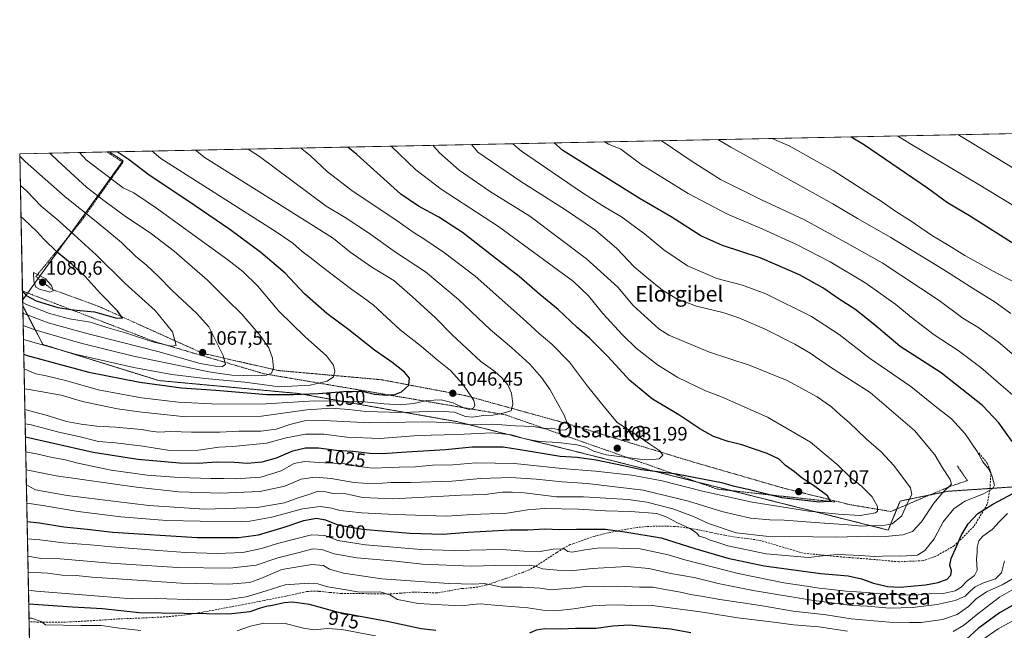
# Model space of a CAD drawing. Units: metres. Extents: x 637639 to 641085, y 4755260 to 4757642.
# Drawn here: x 637639 to 638146, y 4757328 to 4757642 of the extents above; entities that cross this region are included whole.
import ezdxf
from ezdxf.enums import TextEntityAlignment as Align

# ---------------------------------------------------------------- set-up
doc = ezdxf.new("R2010")
doc.units = ezdxf.units.M
doc.header["$MEASUREMENT"] = 0
doc.linetypes.add('TRAZOS', pattern=[0.75, 0.5, -0.25])
doc.linetypes.add('TRAZOSX2', pattern=[1.5, 1, -0.5])
for name, color, linetype, lineweight in [('Alambrada', 19, 'TRAZOS', 0), ('Arbolado forestal', 92, 'TRAZOS', 0), ('Arbolado forestal CxS', 92, 'Continuous', 0), ('Carátula', 7, 'Continuous', 5), ('Comarca CxS', 133, 'Continuous', 0), ('Comunidad Autónoma CxS', 142, 'Continuous', 0), ('Curva de nivel maestra', 36, 'Continuous', 30), ('Curva de nivel normal', 36, 'Continuous', 0), ('Escarpado lineal', 39, 'TRAZOS', 0), ('Municipio CxS', 142, 'Continuous', 0), ('Pastizal CxS', 92, 'Continuous', 0), ('Provincia CxS', 1, 'Continuous', 0), ('Punto de cota en terreno', 7, 'Continuous', 0), ('Rótulo de curva de nivel directora', 19, 'Continuous', 0), ('Rótulo de punto de cota en terreno', 19, 'Continuous', 0), ('Senda', 19, 'TRAZOSX2', 0), ('Texto cartográfico', 19, 'Continuous', 0)]:
    doc.layers.add(name, color=color, linetype=linetype, lineweight=lineweight)
doc.styles.add('Arial', font='txt', dxfattribs={"height": 0.2})

# ---------------------------------------------------------------- blocks, each defined once
blk = doc.blocks.new('*U172')
at = {"layer": 'Curva de nivel normal', "color": 36, "linetype": 'Continuous', "lineweight": 0}
for points in [[(637643.75, 4757348.54, 980), (637647.74, 4757348, 980), (637680.23, 4757345.44, 980), (637697.03, 4757343.96, 980), (637709.61, 4757344.18, 980), (637730.74, 4757343.51, 980), (637746.45, 4757343.7, 980), (637755.8, 4757345.14, 980), (637766.16, 4757348.19, 980), (637775.86, 4757351.19, 980), (637788.16, 4757352.12, 980), (637792.79, 4757351.72, 980), (637797.82, 4757350.13, 980), (637807.3, 4757348.58, 980), (637813.15, 4757347.6, 980), (637819.76, 4757347.44, 980), (637824.78, 4757347.56, 980), (637829.72, 4757346.1, 980), (637833.77, 4757343.68, 980), (637844.34, 4757341.54, 980), (637856.39, 4757340.86, 980), (637866.95, 4757340.36, 980), (637872.39, 4757341.14, 980), (637876.43, 4757341.43, 980), (637883.61, 4757340.71, 980), (637900.8, 4757339.33, 980), (637909.67, 4757338.1, 980), (637915.08, 4757337.92, 980), (637924.45, 4757338.89, 980), (637934.22, 4757340.4, 980), (637940.78, 4757340.74, 980), (637947.48, 4757341.01, 980), (637957.53, 4757340.42, 980), (637964.89, 4757340.56, 980), (637972.78, 4757339.56, 980), (637989.72, 4757337.4, 980), (638008.92, 4757334.29, 980), (638027.47, 4757331.93, 980), (638037.64, 4757330.59, 980), (638050.62, 4757329.57, 980), (638065.4, 4757327.38, 980)], [(638119.72, 4757327.28, 980), (638125.06, 4757330.28, 980), (638132.54, 4757336.23, 980), (638143.7, 4757344.8, 980), (638161.66, 4757355.27, 980)], [(638151.83, 4757506.7, 980), (638140.02, 4757512.92, 980), (638125.84, 4757520.91, 980), (638117.53, 4757526.05, 980), (638109.1, 4757530.93, 980), (638097.68, 4757538.82, 980), (638090.18, 4757543.58, 980), (638083.18, 4757548.42, 980), (638074.75, 4757553.79, 980), (638057.98, 4757564.55, 980), (638035.43, 4757577.32, 980), (638026.6, 4757581.14, 980)]]:
    blk.add_polyline3d(points, dxfattribs=at)
blk = doc.blocks.new('*U183')
at = {"layer": 'Curva de nivel normal', "color": 36, "linetype": 'Continuous', "lineweight": 0}
for points in [[(637643.4, 4757366.01, 990), (637643.58, 4757365.99, 990), (637650.15, 4757364.81, 990), (637660.12, 4757364.55, 990), (637686.06, 4757362.33, 990), (637720.55, 4757360.18, 990), (637747.46, 4757359.74, 990), (637761, 4757361.29, 990), (637772.13, 4757365.2, 990), (637783.11, 4757367.85, 990), (637790.17, 4757369.84, 990), (637794.8, 4757369.42, 990), (637801.1, 4757367.25, 990), (637812.76, 4757365.2, 990), (637832.65, 4757363.35, 990), (637846.56, 4757361.84, 990), (637871.61, 4757360.9, 990), (637884.26, 4757361.18, 990), (637894.51, 4757361.05, 990), (637901.53, 4757361.38, 990), (637904.57, 4757360.88, 990), (637908.35, 4757359.4, 990), (637915.9, 4757358.82, 990), (637922.98, 4757358.48, 990), (637934, 4757359.58, 990), (637951.98, 4757360.71, 990), (637963.08, 4757359.65, 990), (637974.41, 4757357.04, 990), (637986.41, 4757355.05, 990), (637998.74, 4757351.85, 990), (638016.76, 4757348.3, 990), (638046.83, 4757343.38, 990), (638067.8, 4757340.56, 990), (638075.73, 4757340.18, 990), (638086.99, 4757339.27, 990), (638098.87, 4757339.49, 990), (638111.58, 4757341.15, 990), (638120.78, 4757343.25, 990), (638125.91, 4757345.44, 990), (638128.45, 4757348.03, 990), (638131.02, 4757350.18, 990), (638135.43, 4757352.21, 990), (638141.53, 4757354.34, 990), (638144.66, 4757357.44, 990), (638146.22, 4757363.57, 990)], [(638161.82, 4757460.24, 990), (638142.9, 4757476.34, 990), (638132.5, 4757483.94, 990), (638124.82, 4757488.63, 990), (638112.65, 4757497.59, 990), (638083.29, 4757517.09, 990), (638064.51, 4757527.61, 990), (638042.9, 4757539.32, 990), (638021.07, 4757549.48, 990), (638000, 4757560.03, 990), (637984.99, 4757569.54, 990), (637975.22, 4757576.1, 990), (637969.41, 4757579.98, 990)]]:
    blk.add_polyline3d(points, dxfattribs=at)
blk = doc.blocks.new('*U185')
at = {"layer": 'Curva de nivel normal', "color": 36, "linetype": 'Continuous', "lineweight": 0}
blk.add_polyline3d([(638183.12, 4757546.23, 965), (638128.76, 4757579.22, 965), (638122.14, 4757583.08, 965)], dxfattribs=at)
blk = doc.blocks.new('*U188')
at = {"layer": 'Curva de nivel normal', "color": 36, "linetype": 'Continuous', "lineweight": 0}
for points in [[(637642.03, 4757434.18, 1030), (637645.12, 4757433.57, 1030), (637659.45, 4757429.83, 1030), (637670.45, 4757427.53, 1030), (637679.87, 4757425.05, 1030), (637688.59, 4757424.36, 1030), (637702.6, 4757422.65, 1030), (637716.61, 4757420.37, 1030), (637731.37, 4757420.65, 1030), (637741.77, 4757422.11, 1030), (637748.97, 4757422.42, 1030), (637766.3, 4757424.22, 1030), (637776.35, 4757427.02, 1030), (637786.29, 4757428.9, 1030), (637795.85, 4757428.9, 1030), (637807.6, 4757427.24, 1030), (637824.68, 4757426.66, 1030), (637844.41, 4757428.21, 1030), (637864.4, 4757428.64, 1030), (637882.33, 4757429.54, 1030), (637892.37, 4757428.57, 1030), (637899.99, 4757426.3, 1030), (637907.06, 4757425.05, 1030), (637916.59, 4757424.55, 1030), (637926.13, 4757423.32, 1030), (637930.75, 4757422.14, 1030), (637934.75, 4757420.05, 1030), (637941.08, 4757418.13, 1030), (637958.56, 4757415.96, 1030), (637965.41, 4757415.86, 1030), (637968.5, 4757416.05, 1030), (637970.27, 4757418.06, 1030), (637968.83, 4757420.27, 1030), (637963.6, 4757423.6, 1030), (637954.82, 4757429.68, 1030), (637946.85, 4757434.86, 1030), (637940.25, 4757442.68, 1030), (637931.53, 4757453.57, 1030), (637922.29, 4757465.84, 1030), (637913.23, 4757475.23, 1030), (637906.59, 4757480.64, 1030), (637898.26, 4757488.38, 1030), (637873.71, 4757510.16, 1030), (637857.84, 4757522.26, 1030), (637847.36, 4757529.5, 1030), (637842.37, 4757532.45, 1030), (637833.55, 4757538.61, 1030), (637810.17, 4757554.23, 1030), (637797.75, 4757563.95, 1030), (637788.77, 4757572.31, 1030), (637783.71, 4757576.21, 1030)], [(637642.03, 4757434.18, 1030)]]:
    blk.add_polyline3d(points, dxfattribs=at)
blk = doc.blocks.new('*U194')
at = {"layer": 'Curva de nivel normal', "color": 36, "linetype": 'Continuous', "lineweight": 0}
for points in [[(637642.67, 4757402.4, 1010), (637643.58, 4757402.17, 1010), (637647.43, 4757400.14, 1010), (637663.73, 4757397.21, 1010), (637705.72, 4757392.06, 1010), (637734.35, 4757390.24, 1010), (637761.43, 4757391, 1010), (637775.55, 4757393.47, 1010), (637782.55, 4757396.08, 1010), (637788.06, 4757397.79, 1010), (637792.33, 4757399.31, 1010), (637796.88, 4757399.17, 1010), (637800.38, 4757398.35, 1010), (637807.2, 4757398.05, 1010), (637810.43, 4757397.47, 1010), (637815.75, 4757396.26, 1010), (637831.4, 4757395.58, 1010), (637857.4, 4757396.86, 1010), (637866.32, 4757397.49, 1010), (637878.67, 4757397.84, 1010), (637887.74, 4757398.89, 1010), (637892.79, 4757398.9, 1010), (637899.18, 4757398.57, 1010), (637915.52, 4757396.63, 1010), (637929.48, 4757396.5, 1010), (637952.44, 4757395.25, 1010), (637962.16, 4757393.83, 1010), (637975.43, 4757390.46, 1010), (637986.08, 4757386.48, 1010), (637993.75, 4757382.79, 1010), (638008.05, 4757378.06, 1010), (638023.3, 4757376.24, 1010), (638059.75, 4757375.86, 1010), (638076.2, 4757376.23, 1010), (638084.74, 4757376.18, 1010), (638093.92, 4757376.95, 1010), (638098.92, 4757378.63, 1010), (638103.46, 4757383.62, 1010), (638109.81, 4757393.37, 1010), (638114.54, 4757398.72, 1010), (638118.89, 4757403.02, 1010), (638118.18, 4757405.48, 1010), (638114.35, 4757411.46, 1010), (638110.42, 4757418.2, 1010), (638099.94, 4757430.71, 1010), (638077.11, 4757450.21, 1010), (638056.6, 4757463.33, 1010), (638046.13, 4757470.54, 1010), (638038.28, 4757475.26, 1010), (638022.98, 4757482.91, 1010), (638009.48, 4757488.78, 1010), (638001.28, 4757491.46, 1010), (637987.66, 4757494.78, 1010), (637977.46, 4757498.6, 1010), (637970.18, 4757502.91, 1010), (637962.16, 4757509.45, 1010), (637955.52, 4757515.08, 1010), (637946.67, 4757524.41, 1010), (637935.6, 4757533.85, 1010), (637920.23, 4757544.35, 1010), (637897.25, 4757558.89, 1010), (637875.15, 4757574.07, 1010), (637871.87, 4757578, 1010)], [(637642.67, 4757402.4, 1010)]]:
    blk.add_polyline3d(points, dxfattribs=at)
blk = doc.blocks.new('*U196')
at = {"layer": 'Curva de nivel normal', "color": 36, "linetype": 'Continuous', "lineweight": 0}
for points in [[(637643.57, 4757357.75, 985), (637653.75, 4757357.16, 985), (637661.12, 4757356.28, 985), (637668.25, 4757355.96, 985), (637676.32, 4757355.12, 985), (637692.17, 4757354.21, 985), (637722.32, 4757352.14, 985), (637746.78, 4757351.56, 985), (637757.63, 4757352.44, 985), (637763.44, 4757354.46, 985), (637774.12, 4757359.05, 985), (637789.7, 4757361.67, 985), (637795.6, 4757361.19, 985), (637798.64, 4757359.38, 985), (637806, 4757357.32, 985), (637825.58, 4757354.25, 985), (637860.22, 4757351.84, 985), (637872.99, 4757351.57, 985), (637878.32, 4757351.86, 985), (637881.91, 4757351.31, 985), (637887.32, 4757350.08, 985), (637897.99, 4757350.09, 985), (637907.12, 4757349.54, 985), (637912.67, 4757348.6, 985), (637918.63, 4757349.2, 985), (637925.36, 4757349.66, 985), (637931.72, 4757350.48, 985), (637939.68, 4757350.44, 985), (637946.86, 4757350.63, 985), (637958.34, 4757350.11, 985), (637965.18, 4757349.95, 985), (637972.5, 4757348.6, 985), (637979.42, 4757347.48, 985), (637984.57, 4757346.19, 985), (637990.09, 4757345.48, 985), (637999.7, 4757343.75, 985), (638020.56, 4757340.54, 985), (638037.45, 4757337.72, 985), (638054.4, 4757335.86, 985), (638067.31, 4757333.77, 985), (638087, 4757332.04, 985), (638097.35, 4757331.79, 985), (638103.39, 4757331.84, 985), (638114.27, 4757333.39, 985), (638121.82, 4757335.96, 985), (638127.69, 4757340.08, 985), (638131.62, 4757344.11, 985), (638136.87, 4757347.62, 985), (638145.06, 4757351.23, 985), (638154.74, 4757356.85, 985)], [(638149.46, 4757490.9, 985), (638141.35, 4757496.79, 985), (638130.03, 4757503.8, 985), (638114.44, 4757513.86, 985), (638087.68, 4757530.07, 985), (638070.52, 4757539.94, 985), (638057.75, 4757547.5, 985), (638039.59, 4757557.5, 985), (638005.35, 4757576.71, 985), (637998.6, 4757580.58, 985)]]:
    blk.add_polyline3d(points, dxfattribs=at)
blk = doc.blocks.new('*U197')
at = {"layer": 'Curva de nivel normal', "color": 36, "linetype": 'Continuous', "lineweight": 0}
for points in [[(637644.04, 4757334.15, 970), (637645.36, 4757334.04, 970), (637650.35, 4757332.32, 970), (637652.54, 4757330.61, 970), (637670.95, 4757330.35, 970), (637681.14, 4757330.3, 970), (637690.54, 4757328.89, 970), (637701.59, 4757327.74, 970)], [(637751.12, 4757327.57, 970), (637758.04, 4757329.94, 970), (637765, 4757331.41, 970), (637775.86, 4757331.3, 970), (637785.32, 4757328.84, 970), (637790.79, 4757328.01, 970), (637797.69, 4757328.71, 970), (637805.1, 4757328.18, 970), (637822.48, 4757325.05, 970)], [(638134.6, 4757322.7, 970), (638142.9, 4757328.62, 970), (638155.47, 4757335.52, 970)], [(638160.1, 4757540.86, 970), (638132.73, 4757557.64, 970), (638097.48, 4757578.59, 970), (638091.17, 4757582.46, 970)]]:
    blk.add_polyline3d(points, dxfattribs=at)
blk = doc.blocks.new('*U199')
at = {"layer": 'Curva de nivel normal', "color": 36, "linetype": 'Continuous', "lineweight": 0}
for points in [[(637641.67, 4757452.25, 1040), (637644.12, 4757451.9, 1040), (637660.64, 4757448.96, 1040), (637671.53, 4757445.71, 1040), (637680.52, 4757443.83, 1040), (637689.65, 4757441.8, 1040), (637700.66, 4757440.34, 1040), (637724.78, 4757437.75, 1040), (637763.75, 4757438.02, 1040), (637787.02, 4757441.28, 1040), (637799.74, 4757442.14, 1040), (637808.76, 4757441.58, 1040), (637817.42, 4757440.47, 1040), (637835.8, 4757439.92, 1040), (637854.26, 4757440.67, 1040), (637863.01, 4757440.08, 1040), (637868.82, 4757437.9, 1040), (637872.34, 4757437.52, 1040), (637877.94, 4757438.45, 1040), (637882.72, 4757438.57, 1040), (637887.92, 4757439.58, 1040), (637892.16, 4757440.77, 1040), (637893.09, 4757444.51, 1040), (637892.36, 4757449.88, 1040), (637890.57, 4757454.18, 1040), (637887.44, 4757457.9, 1040), (637883.77, 4757461.04, 1040), (637876.55, 4757466.28, 1040), (637861.86, 4757479.92, 1040), (637853.34, 4757488.74, 1040), (637841.49, 4757499.55, 1040), (637831.86, 4757507.92, 1040), (637820.6, 4757514.78, 1040), (637809.12, 4757522.65, 1040), (637800.7, 4757529.54, 1040), (637791.89, 4757535.33, 1040), (637734.67, 4757571.21, 1040), (637729.7, 4757575.12, 1040)], [(637641.67, 4757452.25, 1040)]]:
    blk.add_polyline3d(points, dxfattribs=at)
blk = doc.blocks.new('*U203')
at = {"layer": 'Curva de nivel normal', "color": 36, "linetype": 'Continuous', "lineweight": 0}
for points in [[(637641.16, 4757477.59, 1055), (637668.5, 4757469.87, 1055), (637698.07, 4757463.12, 1055), (637717.48, 4757459.54, 1055), (637734.76, 4757457.49, 1055), (637755.21, 4757455.61, 1055), (637772.9, 4757453.23, 1055), (637788.81, 4757453.98, 1055), (637797.54, 4757456.16, 1055), (637800.74, 4757458.39, 1055), (637801.49, 4757461.34, 1055), (637800.81, 4757464.38, 1055), (637797.13, 4757469.18, 1055), (637786.18, 4757478.89, 1055), (637772.72, 4757492.18, 1055), (637761.78, 4757505.08, 1055), (637754.12, 4757512.59, 1055), (637746.38, 4757518.65, 1055), (637709.68, 4757545.2, 1055), (637697.94, 4757553.12, 1055), (637692.44, 4757555.72, 1055), (637673.67, 4757569.97, 1055), (637670.02, 4757573.91, 1055)], [(637641.16, 4757477.59, 1055)]]:
    blk.add_polyline3d(points, dxfattribs=at)
blk = doc.blocks.new('*U218')
at = {"layer": 'Curva de nivel normal', "color": 36, "linetype": 'Continuous', "lineweight": 0}
for points in [[(637640.78, 4757496.61, 1070), (637642.78, 4757495.65, 1070), (637654.58, 4757490.96, 1070), (637664.81, 4757488.29, 1070), (637675.68, 4757486.44, 1070), (637684.03, 4757483.84, 1070), (637693.66, 4757481.04, 1070), (637708.32, 4757476.28, 1070), (637717.4, 4757474.14, 1070), (637719.75, 4757474.5, 1070), (637717.86, 4757481.57, 1070), (637708.9, 4757492.5, 1070), (637693.47, 4757506.47, 1070), (637678.53, 4757521.14, 1070), (637667.27, 4757531.4, 1070), (637659.53, 4757538.57, 1070), (637650.23, 4757546.26, 1070), (637642.93, 4757553.89, 1070), (637639.57, 4757556.86, 1070)], [(637640.78, 4757496.61, 1070)]]:
    blk.add_polyline3d(points, dxfattribs=at)
blk = doc.blocks.new('*U224')
at = {"layer": 'Curva de nivel maestra', "color": 36, "linetype": 'Continuous', "lineweight": 30}
for points in [[(638055.38, 4757394.31, 1025), (638056.62, 4757394.4, 1025), (638055.05, 4757397.01, 1025), (638047.83, 4757402.39, 1025), (638042.04, 4757406.19, 1025), (638038.03, 4757409.44, 1025), (638033.43, 4757412.74, 1025), (638030.16, 4757415.92, 1025), (638024.08, 4757418.84, 1025), (638010.94, 4757423.36, 1025), (638003.96, 4757425.05, 1025), (637996.48, 4757427.68, 1025), (637989.43, 4757431.62, 1025), (637978.48, 4757438.75, 1025), (637965.06, 4757446.78, 1025), (637953.36, 4757456.51, 1025), (637942.2, 4757468.6, 1025), (637932.59, 4757478.25, 1025), (637926.16, 4757483.8, 1025), (637916.42, 4757492.99, 1025), (637907.03, 4757500.79, 1025), (637896.32, 4757510.02, 1025), (637883.6, 4757519.79, 1025), (637867.25, 4757532.65, 1025), (637855.05, 4757540.53, 1025), (637844.59, 4757546.31, 1025), (637835.36, 4757552.4, 1025), (637812.79, 4757572.8, 1025), (637808.24, 4757576.71, 1025)], [(637642.17, 4757427.54, 1025), (637677.12, 4757419.48, 1025), (637700.12, 4757416.01, 1025), (637721.44, 4757414.14, 1025), (637731.11, 4757413.96, 1025), (637740.5, 4757414.63, 1025), (637749.9, 4757414.41, 1025), (637756.41, 4757413.85, 1025), (637764.08, 4757414.57, 1025), (637771.43, 4757416.67, 1025), (637779.86, 4757420.29, 1025), (637786.44, 4757421.8, 1025), (637793.1, 4757421.75, 1025), (637802.1, 4757420.59, 1025), (637810.76, 4757420.11, 1025), (637819.43, 4757418.97, 1025), (637825.76, 4757418.86, 1025), (637838.52, 4757419.8, 1025), (637858.52, 4757420.88, 1025), (637872.21, 4757422.28, 1025), (637888.21, 4757422.29, 1025), (637900.92, 4757420.16, 1025), (637917.47, 4757417.54, 1025), (637926.23, 4757416.96, 1025), (637935.94, 4757415.56, 1025), (637950.05, 4757412.7, 1025), (637959.42, 4757410.64, 1025), (637974.86, 4757408.79, 1025), (637977.41, 4757408.48, 1025), (638000.44, 4757404, 1025), (638006.51, 4757402.27, 1025), (638014.94, 4757400.3, 1025), (638026.64, 4757397.44, 1025), (638031.54, 4757396.24, 1025), (638050.87, 4757393.96, 1025), (638055.38, 4757394.31, 1025)]]:
    blk.add_polyline3d(points, dxfattribs=at)
blk = doc.blocks.new('*U226')
at = {"layer": 'Curva de nivel maestra', "color": 36, "linetype": 'Continuous', "lineweight": 30}
for points in [[(638067.27, 4757581.97, 975), (638073.68, 4757578.1, 975), (638106.63, 4757555.61, 975), (638116.94, 4757548.11, 975), (638128.15, 4757541.43, 975), (638153.1, 4757525.7, 975)], [(638157.95, 4757344.94, 975), (638143.59, 4757336.87, 975), (638132.63, 4757328.7, 975), (638126.62, 4757323.22, 975)], [(637984.77, 4757326.49, 975), (637974.32, 4757328.42, 975), (637953.01, 4757330.45, 975), (637944.51, 4757330, 975), (637935.75, 4757328.69, 975), (637925.42, 4757328.73, 975), (637917.75, 4757328.4, 975), (637909.5, 4757328.66, 975), (637905.06, 4757327.94, 975), (637901.66, 4757326.34, 975)], [(637853.39, 4757327.66, 975), (637845.95, 4757328.62, 975), (637828.39, 4757332.38, 975), (637803.36, 4757337.04, 975), (637788.5, 4757341.08, 975), (637779.7, 4757342.29, 975), (637775.44, 4757342.03, 975), (637769.46, 4757340.59, 975), (637766.11, 4757340.13, 975), (637762.44, 4757339.1, 975), (637757.7, 4757337.29, 975), (637746.9, 4757336.14, 975), (637700.74, 4757336.81, 975), (637681.86, 4757338.93, 975), (637666.38, 4757339.77, 975), (637643.9, 4757341.36, 975)]]:
    blk.add_polyline3d(points, dxfattribs=at)
blk = doc.blocks.new('*U227')
at = {"layer": 'Curva de nivel maestra', "color": 36, "linetype": 'Continuous', "lineweight": 30}
for points in [[(637829.19, 4757449.02, 1050), (637832.4, 4757449.23, 1050), (637835.84, 4757450.66, 1050), (637839.64, 4757454.14, 1050), (637839.95, 4757457.72, 1050), (637837.3, 4757460.81, 1050), (637830.88, 4757465.92, 1050), (637821.84, 4757472.13, 1050), (637808.72, 4757482.59, 1050), (637797.3, 4757490.9, 1050), (637785.92, 4757501.04, 1050), (637775.82, 4757511.7, 1050), (637763.3, 4757522.38, 1050), (637747.45, 4757534.27, 1050), (637725.87, 4757548.92, 1050), (637705.88, 4757562.16, 1050), (637695.15, 4757570.41, 1050), (637689.36, 4757574.3, 1050)], [(637641.31, 4757470.05, 1050), (637643.09, 4757469.39, 1050), (637674.86, 4757460.69, 1050), (637701.15, 4757455.54, 1050), (637722.6, 4757452.67, 1050), (637740.13, 4757451.54, 1050), (637766.44, 4757449.17, 1050), (637780.26, 4757449.33, 1050), (637792.92, 4757449.83, 1050), (637808.33, 4757450.94, 1050), (637816.27, 4757450.76, 1050), (637821.92, 4757449.47, 1050), (637828.41, 4757448.97, 1050), (637829.19, 4757449.02, 1050)]]:
    blk.add_polyline3d(points, dxfattribs=at)
blk = doc.blocks.new('*U232')
at = {"layer": 'Curva de nivel maestra', "color": 36, "linetype": 'Continuous', "lineweight": 30}
for points in [[(637665.57, 4757493.02, 1075), (637668.42, 4757492.61, 1075), (637677.81, 4757491.83, 1075), (637688.6, 4757488.67, 1075), (637692.16, 4757488.56, 1075), (637689.61, 4757492.26, 1075), (637680.66, 4757501.37, 1075), (637672.93, 4757509.94, 1075), (637666.26, 4757516.22, 1075), (637658.48, 4757522.53, 1075), (637651.6, 4757529.17, 1075), (637648.07, 4757533.16, 1075), (637641.32, 4757539.54, 1075), (637639.89, 4757540.95, 1075)], [(637640.66, 4757502.57, 1075), (637640.68, 4757502.55, 1075), (637642.5, 4757500.21, 1075), (637647.78, 4757497.49, 1075), (637658.9, 4757493.99, 1075), (637665.57, 4757493.02, 1075)]]:
    blk.add_polyline3d(points, dxfattribs=at)
blk = doc.blocks.new('5PATER')
at = {"layer": 'Carátula', "linetype": 'Continuous', "lineweight": 5}
h = blk.add_hatch(color=250, dxfattribs=at)
edge = h.paths.add_edge_path()
edge.add_ellipse((0, 0.01), major_axis=(-1.33, -1.34), ratio=0.999422, start_angle=0, end_angle=360)

msp = doc.modelspace()

# ---------------------------------------------------------------- linework, layer by layer
at = {"layer": 'Alambrada', "color": 19, "linetype": 'TRAZOS', "lineweight": 0}
msp.add_polyline3d([(637684.16, 4757574.19, 1051.26), (637692.36, 4757568.85, 1051.21), (637671.14, 4757538.81, 1067.16), (637647.57, 4757509.94, 1080.46), (637655.81, 4757503.46, 1080.37), (637679.97, 4757494.61, 1076.11), (637733.58, 4757470.44, 1067.54), (637772.46, 4757461.59, 1059.79), (637825.49, 4757456.86, 1052.42), (637869.09, 4757448.6, 1045.71), (637920.34, 4757434.44, 1035.11), (637986.33, 4757414.38, 1029), (638031.1, 4757401.41, 1028.42), (638066.45, 4757392.56, 1023.67), (638087.66, 4757389.01, 1018.94), (638118.31, 4757401.97, 1010.54), (638127.15, 4757404.91, 1008.57), (638121.85, 4757412.57, 1008.53)], dxfattribs=at)
at = {"layer": 'Arbolado forestal', "color": 92, "linetype": 'TRAZOS', "lineweight": 0}
for points in [[(637644.5, 4757311.52, 960.18), (637644.08, 4757332.14, 969.49), (637640.81, 4757494.99, 1068.33)], [(638386.66, 4757463.94, 932.68), (638380.02, 4757455.06, 936.9), (638350.25, 4757441.11, 948.32), (638289.99, 4757448.52, 963.5), (638288.32, 4757442.71, 963.87), (638284.11, 4757428.06, 962.02), (638253.08, 4757424.16, 974.54), (638239.28, 4757416.85, 974.86), (638214.74, 4757406.76, 983.23), (638160.22, 4757402.31, 998.82), (638138.71, 4757400.86, 1004.94), (638117.1, 4757399.41, 1009.09), (638107.73, 4757397.5, 1012.24), (638092.45, 4757394.39, 1016.13), (638090.81, 4757390.34, 1016.92), (638086.37, 4757379.42, 1012.57), (637864.77, 4757435.19, 1035.59), (637782.51, 4757449.8, 1049.38), (637710.85, 4757456.44, 1051.24), (637651.14, 4757475.03, 1055.06), (637640.81, 4757494.99, 1068.33)]]:
    msp.add_polyline3d(points, dxfattribs=at)
at = {"layer": 'Arbolado forestal CxS', "color": 92, "linetype": 'Continuous', "lineweight": 0}
msp.add_polyline3d([(637644.5, 4757311.52, 960.18), (637640.81, 4757494.99, 1068.33), (637651.14, 4757475.03, 1055.06), (637710.85, 4757456.44, 1051.24), (637782.51, 4757449.8, 1049.38), (637864.78, 4757435.19, 1035.59), (638086.37, 4757379.42, 1012.57), (638092.45, 4757394.39, 1016.13), (638117.1, 4757399.4, 1009.09), (638160.22, 4757402.31, 998.82)], dxfattribs=at)
at = {"layer": 'Comarca CxS', "color": 133, "linetype": 'Continuous', "lineweight": 0}
msp.add_polyline3d([(641085.49, 4755328.88, 838.82), (637685.71, 4755259.92, 1127.76), (637639.24, 4757573.28, 1064.12), (641037.9, 4757642.28, 1009.78), (641085.49, 4755328.88, 838.82)], close=True, dxfattribs=at)
msp.add_polyline3d([(641085.49, 4755328.88, 838.82), (637685.71, 4755259.92, 1127.76), (637639.24, 4757573.28, 1064.12), (641037.9, 4757642.28, 1009.78), (641085.49, 4755328.88, 838.82)], close=True, dxfattribs=at)
at = {"layer": 'Comunidad Autónoma CxS', "color": 142, "linetype": 'Continuous', "lineweight": 0}
msp.add_polyline3d([(640447.78, 4755315.94, 680.75), (637685.71, 4755259.92, 1127.76), (637639.24, 4757573.28, 1064.12), (640161.76, 4757624.49, 1010.45), (641037.9, 4757642.28, 1009.78), (641085.49, 4755328.88, 838.82), (640447.78, 4755315.94, 680.75)], close=True, dxfattribs=at)
msp.add_polyline3d([(640447.78, 4755315.94, 680.75), (637685.71, 4755259.92, 1127.76), (637639.24, 4757573.28, 1064.12), (640161.76, 4757624.49, 1010.45), (641037.9, 4757642.28, 1009.78), (641085.49, 4755328.88, 838.82), (640447.78, 4755315.94, 680.75)], close=True, dxfattribs=at)
at = {"layer": 'Curva de nivel maestra', "color": 36, "linetype": 'Continuous', "lineweight": 30}
for points in [[(638150.08, 4757425.08, 1000), (638143.27, 4757434.69, 1000), (638134.92, 4757443.51, 1000), (638113.52, 4757460.43, 1000), (638092.52, 4757473.94, 1000), (638081.32, 4757483.42, 1000), (638075.66, 4757488.09, 1000), (638069.22, 4757493.24, 1000), (638061.03, 4757498.37, 1000), (638052.7, 4757504.18, 1000), (638040.64, 4757510.92, 1000), (638020.5, 4757519.66, 1000), (638000.98, 4757526.04, 1000), (637989.96, 4757530.98, 1000), (637974.6, 4757540.74, 1000), (637958.6, 4757550.05, 1000), (637918.82, 4757574.95, 1000), (637914.42, 4757578.87, 1000)], [(637643.04, 4757383.93, 1000), (637649.4, 4757383.15, 1000), (637661.99, 4757381.14, 1000), (637673.93, 4757379.92, 1000), (637687.2, 4757378.32, 1000), (637730.65, 4757375.58, 1000), (637751.94, 4757375.56, 1000), (637762.11, 4757376.92, 1000), (637768.44, 4757378.87, 1000), (637775.44, 4757380.87, 1000), (637785.44, 4757384.33, 1000), (637792.11, 4757385.54, 1000), (637796.75, 4757384.75, 1000), (637803.02, 4757382.22, 1000), (637815.74, 4757379.88, 1000), (637840.1, 4757377.8, 1000), (637857.1, 4757377.39, 1000), (637870.03, 4757378.42, 1000), (637891.72, 4757379.51, 1000), (637900.85, 4757379.63, 1000), (637909.63, 4757380, 1000), (637917.08, 4757379.66, 1000), (637925.95, 4757379.91, 1000), (637933.73, 4757379.82, 1000), (637940.77, 4757379.94, 1000), (637950.78, 4757378.48, 1000), (637969.41, 4757375.42, 1000), (637986.74, 4757370.03, 1000), (638003.74, 4757364.92, 1000), (638022.42, 4757361.02, 1000), (638051.74, 4757357.04, 1000), (638065.68, 4757355.8, 1000), (638072.59, 4757354.34, 1000), (638078.78, 4757352.09, 1000), (638085.97, 4757350.38, 1000), (638092.5, 4757350.08, 1000), (638099.81, 4757350.8, 1000), (638105.62, 4757351.2, 1000), (638112.07, 4757352.39, 1000), (638116.64, 4757354.2, 1000), (638118.63, 4757356.18, 1000), (638118.94, 4757358.39, 1000), (638118, 4757361.31, 1000), (638118.67, 4757364.8, 1000), (638121.71, 4757371.34, 1000), (638123.82, 4757376.62, 1000), (638127.43, 4757382.72, 1000), (638132.53, 4757387.98, 1000), (638140.18, 4757392.86, 1000), (638153.38, 4757399.84, 1000)]]:
    msp.add_polyline3d(points, dxfattribs=at)
at = {"layer": 'Curva de nivel normal', "color": 36, "linetype": 'Continuous', "lineweight": 0}
for points in [[(637642.32, 4757419.71, 1020), (637647.93, 4757418.69, 1020), (637655.89, 4757416.77, 1020), (637662.01, 4757415.77, 1020), (637669.22, 4757413.94, 1020), (637686.32, 4757410.37, 1020), (637704.92, 4757407.69, 1020), (637721.31, 4757406.48, 1020), (637737.78, 4757405.94, 1020), (637744.36, 4757406.02, 1020), (637750.08, 4757405.82, 1020), (637763.35, 4757406.73, 1020), (637773.87, 4757410, 1020), (637780.49, 4757413.64, 1020), (637785.87, 4757414.81, 1020), (637796.12, 4757413.98, 1020), (637805.82, 4757413.8, 1020), (637812.6, 4757412.34, 1020), (637820.92, 4757411.32, 1020), (637834.55, 4757411.85, 1020), (637842.92, 4757412.09, 1020), (637851.71, 4757412.84, 1020), (637862.25, 4757413.12, 1020), (637874.14, 4757414.03, 1020), (637893.97, 4757413.73, 1020), (637918.33, 4757411.08, 1020), (637935.71, 4757409.79, 1020), (637954.29, 4757407.71, 1020), (637970.04, 4757404.79, 1020), (637990.76, 4757399.52, 1020), (638016.36, 4757393.77, 1020), (638045.46, 4757389.13, 1020), (638060.73, 4757387.65, 1020), (638071.87, 4757386.9, 1020), (638079.77, 4757388.36, 1020), (638080.81, 4757389.23, 1020), (638080.89, 4757391.52, 1020), (638078.13, 4757396.57, 1020), (638072.66, 4757402.1, 1020), (638066.7, 4757406.63, 1020), (638060.14, 4757413.22, 1020), (638046.35, 4757424.75, 1020), (638024.23, 4757437.54, 1020), (638000.54, 4757447.97, 1020), (637992.36, 4757451.22, 1020), (637978.06, 4757458.09, 1020), (637967.54, 4757464.45, 1020), (637956.67, 4757473.11, 1020), (637949.48, 4757480.04, 1020), (637939.46, 4757491.03, 1020), (637931.97, 4757500, 1020), (637924.38, 4757507.46, 1020), (637885.75, 4757535.73, 1020), (637856.22, 4757555.01, 1020), (637843.16, 4757564.95, 1020), (637834.52, 4757573.24, 1020), (637830.51, 4757577.16, 1020)], [(637642.51, 4757410.44, 1015), (637657.98, 4757407.4, 1015), (637699.29, 4757401.49, 1015), (637721.2, 4757399.21, 1015), (637742.58, 4757398.44, 1015), (637762.85, 4757399.22, 1015), (637775.73, 4757402.13, 1015), (637784.06, 4757405.6, 1015), (637791.31, 4757406.75, 1015), (637799.62, 4757406.02, 1015), (637811.2, 4757403.93, 1015), (637821.22, 4757403.3, 1015), (637830.48, 4757403.92, 1015), (637840.47, 4757403.88, 1015), (637861.82, 4757404.68, 1015), (637876.5, 4757405.94, 1015), (637892.06, 4757406.45, 1015), (637905.09, 4757405.73, 1015), (637918.48, 4757404.2, 1015), (637931.38, 4757403.47, 1015), (637960.21, 4757399.97, 1015), (637983.59, 4757394.35, 1015), (638000.67, 4757388.92, 1015), (638015.47, 4757385.6, 1015), (638025.41, 4757384.67, 1015), (638032.74, 4757384.61, 1015), (638048.74, 4757383.3, 1015), (638065.73, 4757382.11, 1015), (638072.7, 4757381.47, 1015), (638077.95, 4757381.77, 1015), (638082.7, 4757381.61, 1015), (638088.31, 4757382.71, 1015), (638093.29, 4757386.74, 1015), (638096.04, 4757393.12, 1015), (638098.49, 4757397.74, 1015), (638097.81, 4757401.16, 1015), (638089.23, 4757412.66, 1015), (638082.64, 4757419.75, 1015), (638074.98, 4757426.42, 1015), (638066.17, 4757434.89, 1015), (638061.79, 4757438.6, 1015), (638057.07, 4757442.82, 1015), (638054.4, 4757444.84, 1015), (638049.74, 4757448.13, 1015), (638034.39, 4757456.44, 1015), (638015.23, 4757464.12, 1015), (637994.37, 4757471.12, 1015), (637973.46, 4757479.87, 1015), (637968.3, 4757483.06, 1015), (637954.98, 4757495.05, 1015), (637947.1, 4757504.5, 1015), (637931.08, 4757519.15, 1015), (637901.86, 4757541.04, 1015), (637881.09, 4757554, 1015), (637865.48, 4757564.83, 1015), (637855.41, 4757573.67, 1015), (637851.84, 4757577.6, 1015)], [(637642.86, 4757393.25, 1005), (637651.07, 4757392.11, 1005), (637669.41, 4757389.05, 1005), (637691.3, 4757386.17, 1005), (637714.74, 4757384.34, 1005), (637749.44, 4757383.6, 1005), (637757.65, 4757384.05, 1005), (637769.11, 4757386.1, 1005), (637784.74, 4757390.32, 1005), (637793.98, 4757391.61, 1005), (637799.93, 4757390.64, 1005), (637804.03, 4757389.51, 1005), (637808.94, 4757389.05, 1005), (637815.43, 4757388.3, 1005), (637832.6, 4757387.38, 1005), (637848.23, 4757386.97, 1005), (637858.94, 4757386.59, 1005), (637872.1, 4757387.42, 1005), (637890.24, 4757388.13, 1005), (637900.68, 4757389.86, 1005), (637909.27, 4757390.57, 1005), (637926.89, 4757390.21, 1005), (637940.79, 4757389.27, 1005), (637953.74, 4757388.97, 1005), (637967.24, 4757388, 1005), (637972.37, 4757386.13, 1005), (637977.85, 4757383.21, 1005), (637984.19, 4757380.3, 1005), (637987.63, 4757377.99, 1005), (637989, 4757376.36, 1005), (637992.05, 4757375.51, 1005), (637994.65, 4757374.2, 1005), (637998.05, 4757373.19, 1005), (638003.83, 4757371.24, 1005), (638023.47, 4757367.19, 1005), (638045.39, 4757365.23, 1005), (638054.13, 4757366.29, 1005), (638060.4, 4757366.88, 1005), (638072.3, 4757366.42, 1005), (638079.05, 4757365.88, 1005), (638087.49, 4757366.18, 1005), (638092.78, 4757365.95, 1005), (638101.38, 4757366.58, 1005), (638105.17, 4757368.85, 1005), (638109.98, 4757374.85, 1005), (638114.69, 4757383.65, 1005), (638120.06, 4757390.29, 1005), (638125.72, 4757394.29, 1005), (638135.46, 4757398.1, 1005), (638140.13, 4757400.89, 1005), (638141.13, 4757402.48, 1005), (638139.71, 4757407.56, 1005), (638138.14, 4757410.79, 1005), (638135.12, 4757414.57, 1005), (638132.05, 4757419.83, 1005), (638125.97, 4757429.08, 1005), (638118.93, 4757436.71, 1005), (638110.46, 4757443.23, 1005), (638098.02, 4757453.45, 1005), (638076.7, 4757467.94, 1005), (638061.13, 4757480.18, 1005), (638046.9, 4757489.48, 1005), (638023.39, 4757501.04, 1005), (638011.26, 4757505.6, 1005), (637998.16, 4757509, 1005), (637983.05, 4757515.6, 1005), (637970.8, 4757523.75, 1005), (637960.92, 4757532, 1005), (637948.99, 4757540.73, 1005), (637940.03, 4757546.1, 1005), (637928.53, 4757553.43, 1005), (637897.62, 4757574.52, 1005), (637893.14, 4757578.43, 1005)], [(638154.15, 4757445.84, 995), (638145.63, 4757453.03, 995), (638134.01, 4757463.09, 995), (638122.3, 4757471.86, 995), (638110.06, 4757479.97, 995), (638098.08, 4757489.16, 995), (638090.2, 4757495.66, 995), (638074.77, 4757506.53, 995), (638056.47, 4757517.56, 995), (638039.07, 4757526.53, 995), (638021.83, 4757534.43, 995), (638003.54, 4757542.2, 995), (637983.3, 4757552.77, 995), (637959.01, 4757567.88, 995), (637948.7, 4757575.56, 995), (637942.31, 4757578.21, 995), (637940.37, 4757579.39, 995)], [(637640.89, 4757491.08, 1065), (637653.89, 4757486.23, 1065), (637674.53, 4757480.5, 1065), (637692.12, 4757475.96, 1065), (637710.37, 4757471.48, 1065), (637732.11, 4757465.2, 1065), (637740.07, 4757463.8, 1065), (637743.31, 4757463.49, 1065), (637745.18, 4757464.72, 1065), (637744.01, 4757469.35, 1065), (637736.53, 4757484.09, 1065), (637730.21, 4757491.18, 1065), (637717.89, 4757502.6, 1065), (637710.46, 4757510.19, 1065), (637704.51, 4757515.84, 1065), (637698.94, 4757520.58, 1065), (637691.64, 4757527.58, 1065), (637678.62, 4757538.32, 1065), (637662.66, 4757551.03, 1065), (637642.08, 4757569.33, 1065), (637639.27, 4757571.96, 1065)], [(637641.02, 4757484.76, 1060), (637647, 4757482.61, 1060), (637670.66, 4757475.7, 1060), (637697.78, 4757468.95, 1060), (637721.14, 4757464.26, 1060), (637736.54, 4757460.93, 1060), (637742.49, 4757460.06, 1060), (637748.53, 4757459.29, 1060), (637760.76, 4757458.81, 1060), (637766.29, 4757459.17, 1060), (637768.81, 4757460.32, 1060), (637769.92, 4757462.84, 1060), (637769.36, 4757468.02, 1060), (637767.42, 4757473.28, 1060), (637762.99, 4757479.71, 1060), (637753.63, 4757490.68, 1060), (637745.84, 4757498.19, 1060), (637735.9, 4757508.14, 1060), (637718.74, 4757523.09, 1060), (637707.06, 4757532.01, 1060), (637693.08, 4757541.46, 1060), (637682.5, 4757549.2, 1060), (637673.71, 4757556.01, 1060), (637658.96, 4757569.67, 1060), (637654.79, 4757573.6, 1060)], [(637641.47, 4757462.29, 1045), (637642.83, 4757461.88, 1045), (637647.57, 4757459.96, 1045), (637652.82, 4757458.88, 1045), (637663.5, 4757456.22, 1045), (637679.65, 4757451.7, 1045), (637702.01, 4757447.58, 1045), (637720.94, 4757445.36, 1045), (637741.42, 4757444.24, 1045), (637766.05, 4757444.49, 1045), (637791.03, 4757446.03, 1045), (637815.16, 4757445.64, 1045), (637826.95, 4757444.38, 1045), (637835.1, 4757443.94, 1045), (637842.13, 4757444.6, 1045), (637848.9, 4757446.1, 1045), (637856.13, 4757446.46, 1045), (637862.43, 4757445.03, 1045), (637867.76, 4757442.31, 1045), (637870.55, 4757441.54, 1045), (637872.79, 4757442.25, 1045), (637873.6, 4757443.72, 1045), (637873.1, 4757446.15, 1045), (637870.93, 4757449.21, 1045), (637867.43, 4757454.6, 1045), (637861.06, 4757461.6, 1045), (637854.18, 4757467.19, 1045), (637846.1, 4757473.98, 1045), (637835.12, 4757482.59, 1045), (637821.21, 4757495.38, 1045), (637816.06, 4757499.21, 1045), (637809.52, 4757503.78, 1045), (637795.06, 4757514.76, 1045), (637788.56, 4757520.03, 1045), (637784.6, 4757522.98, 1045), (637779.84, 4757527.22, 1045), (637771.35, 4757533.07, 1045), (637711.85, 4757570.75, 1045), (637707.26, 4757574.66, 1045)], [(637641.89, 4757441.47, 1035), (637652.82, 4757438.6, 1035), (637663.3, 4757435.28, 1035), (637670.87, 4757434.04, 1035), (637678.87, 4757432.94, 1035), (637688.52, 4757432.42, 1035), (637701.87, 4757431.3, 1035), (637706.8, 4757430.3, 1035), (637710.79, 4757429.94, 1035), (637717.12, 4757430.19, 1035), (637727.72, 4757429.78, 1035), (637742.3, 4757429.94, 1035), (637752.01, 4757430.39, 1035), (637763.32, 4757430.32, 1035), (637771.31, 4757431.36, 1035), (637778.36, 4757433.75, 1035), (637785.91, 4757435.64, 1035), (637795.84, 4757435.91, 1035), (637819.42, 4757434.72, 1035), (637846.75, 4757435.23, 1035), (637860.58, 4757434.87, 1035), (637871.36, 4757433.63, 1035), (637882.68, 4757433.9, 1035), (637894.54, 4757433.16, 1035), (637903.7, 4757432.8, 1035), (637909.14, 4757431.73, 1035), (637913.1, 4757431.88, 1035), (637917.8, 4757430.81, 1035), (637920.44, 4757431.03, 1035), (637921.89, 4757432.42, 1035), (637919.49, 4757438.56, 1035), (637912.3, 4757451.74, 1035), (637907.94, 4757458.02, 1035), (637901.84, 4757464.92, 1035), (637892.36, 4757473.43, 1035), (637881.52, 4757482.6, 1035), (637865.14, 4757498.21, 1035), (637848.08, 4757512.48, 1035), (637832.77, 4757522.64, 1035), (637818.8, 4757532.54, 1035), (637806.77, 4757540.42, 1035), (637797.07, 4757546.23, 1035), (637762.62, 4757571.78, 1035), (637756.91, 4757575.67, 1035)], [(637654.69, 4757501.98, 1080), (637656.51, 4757502.63, 1080), (637655.53, 4757505.44, 1080), (637652.36, 4757509.02, 1080), (637646.29, 4757512.16, 1080), (637646.45, 4757507.65, 1080), (637647.56, 4757504.51, 1080), (637649.81, 4757503.34, 1080), (637652.75, 4757502.72, 1080), (637654.69, 4757501.98, 1080)], [(637643.22, 4757374.94, 995), (637649.58, 4757374.41, 995), (637661.77, 4757372.9, 995), (637675.71, 4757371.88, 995), (637686.45, 4757370.85, 995), (637710.66, 4757368.99, 995), (637724.54, 4757367.81, 995), (637741.11, 4757367.35, 995), (637754.03, 4757367.88, 995), (637763.79, 4757369.88, 995), (637772.03, 4757372.48, 995), (637789.44, 4757376.93, 995), (637796.4, 4757376.6, 995), (637802.93, 4757374.14, 995), (637817.18, 4757371.91, 995), (637845.93, 4757369.42, 995), (637862.84, 4757368.9, 995), (637887.59, 4757369.43, 995), (637898.78, 4757368.54, 995), (637906.22, 4757368.31, 995), (637913.8, 4757369.57, 995), (637919.51, 4757369.82, 995), (637921.36, 4757368.43, 995), (637923.57, 4757368.06, 995), (637930.09, 4757369.34, 995), (637936.46, 4757370.12, 995), (637943.26, 4757370.29, 995), (637951.8, 4757369.97, 995), (637958.63, 4757369.81, 995), (637973.12, 4757366.7, 995), (637981.73, 4757364.17, 995), (638009.03, 4757357, 995), (638032.62, 4757352.25, 995), (638044.23, 4757350.55, 995), (638050.73, 4757349.45, 995), (638055.56, 4757349, 995), (638064.65, 4757347.9, 995), (638075.35, 4757347.37, 995), (638085.78, 4757346.22, 995), (638099.85, 4757345.96, 995), (638107.41, 4757346.52, 995), (638114.6, 4757346.85, 995), (638120.8, 4757348.16, 995), (638123.93, 4757350.03, 995), (638126.81, 4757353.13, 995), (638130.74, 4757355.96, 995), (638132.08, 4757358.78, 995), (638131.8, 4757364.54, 995), (638132.12, 4757368.04, 995), (638132.18, 4757370.51, 995), (638132.94, 4757373.82, 995), (638135.13, 4757376.33, 995), (638139.92, 4757379.8, 995), (638143.73, 4757384.09, 995), (638147.82, 4757388.04, 995)]]:
    msp.add_polyline3d(points, dxfattribs=at)
at = {"layer": 'Escarpado lineal', "color": 39, "linetype": 'TRAZOS', "lineweight": 0}
msp.add_polyline3d([(637640.66, 4757502.56, 1070.99), (637640.68, 4757502.55, 1070.99), (637665.57, 4757493.02, 1070.99), (637709.3, 4757476.28, 1070.99), (637764.99, 4757459.95, 1070.99), (637829.19, 4757449.02, 1070.99), (637889.34, 4757438.78, 1070.99), (637974.86, 4757408.79, 1070.99), (637998.46, 4757400.51, 1070.99), (638026.64, 4757397.44, 1070.99), (638055.38, 4757394.31, 1070.99), (638059.09, 4757393.9, 1070.99)], dxfattribs=at)
at = {"layer": 'Municipio CxS', "color": 142, "linetype": 'Continuous', "lineweight": 0}
msp.add_polyline3d([(640447.78, 4755315.94, 680.75), (637685.71, 4755259.92, 1127.76), (637639.24, 4757573.28, 1064.12), (640161.76, 4757624.49, 1010.45)], dxfattribs=at)
msp.add_polyline3d([(640447.78, 4755315.94, 680.75), (637685.71, 4755259.92, 1127.76), (637639.24, 4757573.28, 1064.12), (640161.76, 4757624.49, 1010.45)], dxfattribs=at)
at = {"layer": 'Pastizal CxS', "color": 92, "linetype": 'Continuous', "lineweight": 0}
for points in [[(638160.22, 4757402.31, 998.82), (638117.1, 4757399.4, 1009.09), (638092.45, 4757394.39, 1016.13), (638086.37, 4757379.42, 1012.57), (637864.78, 4757435.19, 1035.59), (637782.51, 4757449.8, 1049.38), (637710.85, 4757456.44, 1051.24), (637651.14, 4757475.03, 1055.06), (637640.81, 4757494.99, 1068.33), (637640.75, 4757497.88, 1070.83), (637692.43, 4757569.55, 1050.42), (637685.3, 4757574.22, 1050.6), (638287.69, 4757586.45, 935.76)], [(637685.3, 4757574.22, 1050.6), (638287.69, 4757586.45, 935.76)], [(637640.75, 4757497.88, 1070.83), (637639.24, 4757573.28, 1064.12), (637684.16, 4757574.19, 1050.85), (637685.3, 4757574.22, 1050.6)], [(637685.3, 4757574.22, 1050.6), (637692.43, 4757569.55, 1050.42), (637692.06, 4757569.04, 1050.66), (637663.67, 4757529.66, 1071.04), (637648.77, 4757509, 1079.93), (637640.75, 4757497.88, 1070.83)], [(637640.81, 4757494.99, 1068.33), (637640.75, 4757497.88, 1070.83)], [(638386.66, 4757463.94, 932.68), (638380.02, 4757455.06, 936.9), (638350.25, 4757441.11, 948.32), (638289.99, 4757448.52, 963.5), (638288.32, 4757442.71, 963.87), (638284.11, 4757428.06, 962.02), (638253.08, 4757424.16, 974.54), (638239.28, 4757416.85, 974.86), (638214.74, 4757406.76, 983.23), (638160.22, 4757402.31, 998.82), (638138.71, 4757400.86, 1004.94), (638117.1, 4757399.41, 1009.09), (638107.73, 4757397.5, 1012.24), (638092.45, 4757394.39, 1016.13), (638090.81, 4757390.34, 1016.92), (638086.37, 4757379.42, 1012.57), (637864.77, 4757435.19, 1035.59), (637782.51, 4757449.8, 1049.38), (637710.85, 4757456.44, 1051.24), (637651.14, 4757475.03, 1055.06), (637640.81, 4757494.99, 1068.33)]]:
    msp.add_polyline3d(points, dxfattribs=at)
msp.add_polyline3d([(637640.75, 4757497.88, 1070.83), (637639.24, 4757573.28, 1064.12), (637685.3, 4757574.22, 1050.6), (637692.43, 4757569.55, 1050.42), (637640.75, 4757497.88, 1070.83)], close=True, dxfattribs=at)
at = {"layer": 'Provincia CxS', "color": 1, "linetype": 'Continuous', "lineweight": 0}
for points in [[(640447.78, 4755315.94, 680.75), (637685.71, 4755259.92, 1127.76), (637639.24, 4757573.28, 1064.12), (641037.9, 4757642.28, 1009.78), (641063.76, 4756385, 883.13), (641085.49, 4755328.88, 838.82), (640447.78, 4755315.94, 680.75)], [(640447.78, 4755315.94, 680.75), (637685.71, 4755259.92, 1127.76), (637639.24, 4757573.28, 1064.12), (641037.9, 4757642.28, 1009.78), (641063.76, 4756385, 883.12), (641085.49, 4755328.88, 838.82), (640447.78, 4755315.94, 680.75)]]:
    msp.add_polyline3d(points, close=True, dxfattribs=at)
at = {"layer": 'Senda', "color": 19, "linetype": 'TRAZOSX2', "lineweight": 0}
msp.add_polyline3d([(638133.04, 4757419.21, 1004.74), (638137.31, 4757413.9, 1004.48), (638139.24, 4757409.11, 1004.74), (638138.65, 4757399.96, 1004.65), (638137.32, 4757392.74, 1000.51), (638130.39, 4757381.24, 998.31), (638120.37, 4757371.35, 1000.26), (638110.49, 4757365.75, 1003.15), (638104.3, 4757363.69, 1003.84), (638091.71, 4757363.1, 1003.83), (638077.41, 4757364.43, 1003.99), (638060.46, 4757365.76, 1004.55), (638042.62, 4757367.53, 1005.72), (638020.59, 4757374.05, 1008.3), (638016.11, 4757374.75, 1008.29), (638009.16, 4757375.61, 1007.97), (638002.13, 4757376.82, 1007.63), (637995.15, 4757378.17, 1006.11), (637988.09, 4757379.69, 1005.88), (637983.1, 4757380.55, 1005.5), (637978.08, 4757381.17, 1004.3), (637972.14, 4757381.53, 1003.48), (637966.19, 4757381.48, 1002.63), (637961.88, 4757381.27, 1001.81), (637957.26, 4757380.79, 1000.9), (637951.2, 4757379.8, 1000.1), (637945.21, 4757378.63, 999.95), (637940.12, 4757377.51, 998.76), (637935.07, 4757376.21, 997.98), (637930.66, 4757374.72, 997.43), (637926.46, 4757373.14, 996.5), (637924.53, 4757372.59, 996.25), (637922.67, 4757371.95, 996.01), (637919.18, 4757370.04, 995.17), (637915.69, 4757367.86, 993.72), (637912.01, 4757365.47, 992.75), (637905.01, 4757360.93, 990.11), (637904.31, 4757360.54, 989.89), (637901.55, 4757359.01, 988.94), (637898.19, 4757357.66, 988.09), (637894.73, 4757356.44, 987.52), (637889.46, 4757354.55, 986.34), (637884.14, 4757352.68, 985.54), (637879.36, 4757351.16, 985.06), (637875.04, 4757350.08, 984.45), (637870.86, 4757349.62, 984.01), (637866.68, 4757349.3, 983.3), (637860.34, 4757348.15, 982.38), (637853.97, 4757347.13, 982.06), (637848.12, 4757347.27, 981.79), (637842.27, 4757347.54, 981.11), (637835.43, 4757346.93, 980.54), (637828.59, 4757346.5, 980.04), (637822.36, 4757346.6, 979.91), (637816.13, 4757346.71, 979.77), (637804.43, 4757346.83, 978.82), (637798.71, 4757347.31, 978.4), (637793, 4757347.91, 977.69), (637789.95, 4757348.03, 977.33), (637787.98, 4757347.84, 977.11), (637786.92, 4757347.73, 976.99), (637781.96, 4757346.65, 976.75), (637777, 4757345.58, 976.2), (637776.17, 4757345.38, 976.14), (637765.05, 4757343.19, 975.76), (637753.93, 4757341.01, 977.03), (637745.19, 4757339.35, 976.41), (637736.41, 4757337.71, 975.76), (637726.03, 4757335.96, 974.92), (637715.56, 4757334.8, 974.15), (637702.74, 4757334.19, 973.33), (637689.91, 4757333.67, 972.1), (637676.38, 4757332.75, 970.84), (637662.85, 4757332.04, 969.96), (637648.81, 4757332.08, 969.51), (637644.08, 4757332.14, 969.49)], dxfattribs=at)

# ---------------------------------------------------------------- block references
at = {"layer": 'Curva de nivel maestra', "color": 36, "linetype": 'Continuous', "lineweight": 30}
for name in ['*U226', '*U227', '*U224', '*U232']:
    msp.add_blockref(name, (0, 0), dxfattribs=at)
at = {"layer": 'Curva de nivel normal', "color": 36, "linetype": 'Continuous', "lineweight": 0}
for name in ['*U183', '*U196', '*U172', '*U197', '*U185', '*U194', '*U203', '*U199', '*U188', '*U218']:
    msp.add_blockref(name, (0, 0), dxfattribs=at)
at = {"layer": 'Punto de cota en terreno', "linetype": 'Continuous', "lineweight": 0}
for p in [(637651, 4757507, 1080.6), (637733.41, 4757470.89, 1067.51), (637862.2, 4757449.87, 1046.45), (637946.86, 4757421.59, 1031.99), (638040.3, 4757399.23, 1027.07)]:
    msp.add_blockref('5PATER', p, dxfattribs=at)

# ---------------------------------------------------------------- texts
at = {"layer": 'Rótulo de curva de nivel directora', "color": 19, "linetype": 'Continuous', "lineweight": 0, "style": 'Arial'}
for s, rotation, p in [('1050', 4.1199, (637806.64, 4757447.28)), ('1025', -7.3443, (637806.78, 4757416.43)), ('1000', -2.6727, (637806.81, 4757378.73)), ('975', -9.4728, (637806.06, 4757333.15))]:
    msp.add_text(s, height=7, rotation=rotation, dxfattribs=at).set_placement(p, align=Align.MIDDLE_CENTER)
at = {"layer": 'Rótulo de punto de cota en terreno', "color": 19, "linetype": 'Continuous', "lineweight": 0, "style": 'Arial'}
for s, p in [('1080,6', (637652.76, 4757508.76)), ('1067,51', (637735.17, 4757472.65)), ('1046,45', (637863.96, 4757451.63)), ('1031,99', (637948.62, 4757423.35)), ('1027,07', (638042.06, 4757400.99))]:
    msp.add_text(s, height=7, dxfattribs=at).set_placement(p, align=Align.BOTTOM_LEFT)
at = {"layer": 'Texto cartográfico', "color": 19, "linetype": 'Continuous', "lineweight": 0, "style": 'Arial'}
for s, p in [('Elorgibel', (637978.8, 4757501.1)), ('Otsataka', (637938.84, 4757431.17)), ('Ipetesaetsea', (638075.81, 4757345.04))]:
    msp.add_text(s, height=8, dxfattribs=at).set_placement(p, align=Align.MIDDLE_CENTER)

doc.saveas('drawing.dxf')
